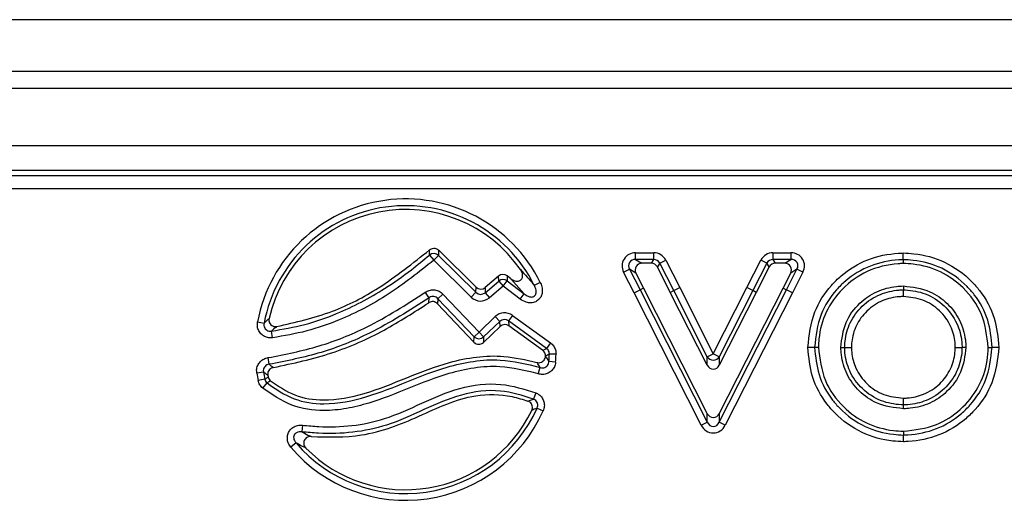
# Model space of a CAD drawing. Units: inches. Extents: x 4 to 118, y 1 to 80.
# Drawn here: x 23 to 26, y 54 to 56 of the extents above; entities that cross this region are included whole.
import ezdxf

# ---------------------------------------------------------------- set-up
doc = ezdxf.new("R2010")
doc.units = ezdxf.units.IN
doc.header["$LTSCALE"] = 7
doc.header["$MEASUREMENT"] = 0
doc.linetypes.add('SLD-Solid', pattern=[0])

msp = doc.modelspace()

# ---------------------------------------------------------------- linework, layer by layer
at = {"color": 7, "linetype": 'SLD-Solid', "lineweight": 25}
for p, q in [((57.8155478, 55.7307211), (18.6029494, 55.7307211)), ((58.3667289, 55.5814651), (18.9966502, 55.5814651)), ((58.3470439, 55.5328126), (19.0163352, 55.5328126)), ((58.3470439, 55.3674583), (19.0163352, 55.3674583)), ((34.7226836, 55.2965921), (22.9556561, 55.2965921)), ((22.9697341, 55.2825142), (34.7086056, 55.2825142)), ((34.7086056, 55.2432939), (22.9697341, 55.2432939)), ((24.4310686, 54.9607002), (24.3231133, 55.0671867)), ((24.89049, 55.0404406), (24.89049, 55.0598265)), ((24.89049, 55.0598265), (24.9425146, 55.0598265)), ((24.9425146, 55.0404406), (24.9425146, 55.0598265)), ((25.2859491, 55.0598265), (25.3379737, 55.0598265)), ((25.2859491, 55.0598265), (25.2859491, 55.0404406)), ((25.3379737, 55.0598265), (25.3379737, 55.0404406)), ((24.296392, 55.0531308), (24.3090001, 55.0384049)), ((24.3226138, 55.0522064), (24.3090001, 55.0384049)), ((24.4168903, 54.9319826), (24.3090001, 55.0384049)), ((24.3226138, 55.0522064), (24.430504, 54.9457841)), ((24.89049, 55.0404406), (24.908478, 55.0294248)), ((24.9425146, 55.0404406), (24.89049, 55.0404406)), ((24.9357687, 55.0294248), (24.9425146, 55.0404406)), ((24.9597825, 55.0298659), (24.9770503, 55.0386772)), ((24.9770503, 55.0386772), (25.0174951, 54.9594161)), ((25.2109836, 54.9594454), (25.2514134, 55.0386772)), ((25.2686813, 55.0298659), (25.2514134, 55.0386772)), ((25.2859491, 55.0404406), (25.292695, 55.0294248)), ((25.3379737, 55.0404406), (25.2859491, 55.0404406)), ((25.3199857, 55.0294248), (25.3379737, 55.0404406)), ((24.8559544, 55.003432), (24.8732222, 55.0122433)), ((24.8860639, 54.9444254), (24.8559544, 55.003432)), ((24.8732222, 55.0122433), (24.9033317, 54.9532367)), ((24.8912102, 55.0012275), (24.8732222, 55.0122433)), ((24.9357687, 55.0294248), (24.908478, 55.0294248)), ((24.9597825, 55.0298659), (24.9530365, 55.0188501)), ((24.9903959, 54.9456356), (24.9530365, 55.0188501)), ((25.0002123, 54.9506341), (24.9597825, 55.0298659)), ((25.2686813, 55.0298659), (25.2282514, 54.9506341)), ((25.2754272, 55.0188501), (25.2380678, 54.9456356)), ((25.2754272, 55.0188501), (25.2686813, 55.0298659)), ((25.3199857, 55.0294248), (25.292695, 55.0294248)), ((25.325132, 54.9532367), (25.3552415, 55.0122433)), ((25.3552415, 55.0122433), (25.3372535, 55.0012275)), ((25.3725093, 55.003432), (25.3424178, 54.9444607)), ((25.3725093, 55.003432), (25.3552415, 55.0122433)), ((24.4566492, 54.9447945), (24.4962553, 54.9783497)), ((24.4958919, 54.9924795), (24.4572138, 54.9597105)), ((24.4962553, 54.9783497), (24.4958919, 54.9924795)), ((24.4962553, 54.9783497), (24.5087867, 54.9635585)), ((24.5087867, 54.9635585), (24.5205412, 54.9789743)), ((24.5311657, 54.9847259), (24.5201778, 54.9931041)), ((24.5201778, 54.9931041), (24.5205412, 54.9789743)), ((24.5205412, 54.9789743), (24.5694548, 54.941678)), ((24.5694548, 54.941678), (24.5311657, 54.9847259)), ((24.6159091, 54.974391), (24.5985592, 54.9657425)), ((24.8912102, 55.0012275), (24.9131489, 54.9582336)), ((25.3153148, 54.9582336), (25.3372535, 55.0012275)), ((24.295777, 54.9299815), (24.2846255, 54.945839)), ((24.430504, 54.9457841), (24.4168903, 54.9319826)), ((24.430504, 54.9457841), (24.4310686, 54.9607002)), ((24.4572138, 54.9597105), (24.4566492, 54.9447945)), ((24.5087867, 54.9635585), (24.4691806, 54.9300033)), ((24.5577003, 54.9262622), (24.5087867, 54.9635585)), ((24.8860639, 54.9444254), (24.9033317, 54.9532367)), ((24.9131489, 54.9582336), (24.9033317, 54.9532367)), ((24.9033317, 54.9532367), (25.0969461, 54.571881)), ((24.9131489, 54.9582336), (25.0969461, 54.5962145)), ((24.9903959, 54.9456356), (25.0002123, 54.9506341)), ((25.0969491, 54.7359403), (24.9903959, 54.9456356)), ((25.0002123, 54.9506341), (25.0174951, 54.9594161)), ((25.0969491, 54.7602574), (25.0002123, 54.9506341)), ((25.0174951, 54.9594161), (25.1142319, 54.7690393)), ((25.1142319, 54.7690393), (25.2109836, 54.9594454)), ((25.2282514, 54.9506341), (25.1315146, 54.7602574)), ((25.2380678, 54.9456356), (25.1315146, 54.7359403)), ((25.1315176, 54.5962145), (25.3153148, 54.9582336)), ((25.1315176, 54.571881), (25.325132, 54.9532367)), ((25.2282514, 54.9506341), (25.2109836, 54.9594454)), ((25.2380678, 54.9456356), (25.2282514, 54.9506341)), ((25.3153148, 54.9582336), (25.325132, 54.9532367)), ((25.3424178, 54.9444607), (25.325132, 54.9532367)), ((25.6618514, 54.9641451), (25.6618505, 54.9531148)), ((24.3209717, 54.9274883), (24.3350149, 54.9408525)), ((24.4252157, 54.8179482), (24.3209717, 54.9274883)), ((24.3350149, 54.9408525), (24.4392589, 54.8313124)), ((24.4566492, 54.9447945), (24.4691806, 54.9300033)), ((24.5577003, 54.9262622), (24.5694548, 54.941678)), ((25.0796603, 54.563105), (24.8860639, 54.9444254)), ((25.3424178, 54.9444607), (25.1488034, 54.563105)), ((24.4248299, 54.8023743), (24.3195164, 54.9130383)), ((23.8011802, 54.8605586), (23.8202361, 54.8569966)), ((24.4392589, 54.8313124), (24.4861766, 54.8759616)), ((24.4995408, 54.8619184), (24.4526232, 54.8172692)), ((24.4861766, 54.8759616), (24.4995408, 54.8619184)), ((24.5005036, 54.847628), (24.4995408, 54.8619184)), ((24.5356245, 54.8792932), (24.5242648, 54.8635842)), ((24.5242648, 54.8635842), (24.5252276, 54.8492938)), ((24.6338733, 54.7843227), (24.5242648, 54.8635842)), ((24.5356245, 54.8792932), (24.645233, 54.8000318)), ((23.8441621, 54.8149697), (23.8417271, 54.8342022)), ((24.5005036, 54.847628), (24.4522374, 54.8016953)), ((24.6226388, 54.7788526), (24.5252276, 54.8492938)), ((24.4248299, 54.8023743), (24.4252157, 54.8179482)), ((24.4252157, 54.8179482), (24.4392589, 54.8313124)), ((24.4526232, 54.8172692), (24.4392589, 54.8313124)), ((24.4526232, 54.8172692), (24.4522374, 54.8016953)), ((24.645233, 54.8000318), (24.6338733, 54.7843227)), ((25.4169998, 54.7872977), (25.4059707, 54.787298)), ((25.481631, 54.7872917), (25.4926608, 54.7872967)), ((25.8419641, 54.7872917), (25.8309343, 54.7872967)), ((25.9064902, 54.7872977), (25.917519, 54.787298)), ((23.8345636, 54.738485), (23.8317392, 54.7576642)), ((24.661267, 54.7674134), (24.6418903, 54.7680136)), ((25.0969491, 54.7602574), (25.1142319, 54.7690393)), ((25.0969491, 54.7359403), (25.0969491, 54.7602574)), ((25.1315146, 54.7602574), (25.1142319, 54.7690393)), ((25.1315146, 54.7602574), (25.1315146, 54.7359403)), ((24.6097666, 54.711084), (24.6155546, 54.7295858)), ((24.6599811, 54.7448727), (24.6406619, 54.7464801)), ((23.8182387, 54.7162862), (23.7990893, 54.7132666)), ((23.8220238, 54.6956815), (23.8030515, 54.691698)), ((23.8161239, 54.6699221), (23.82856, 54.6847935)), ((24.6029661, 54.6565269), (24.5958286, 54.6385027)), ((24.6064083, 54.6126093), (24.6241253, 54.6047402)), ((25.6618557, 54.6105566), (25.6618545, 54.6215868)), ((25.0969461, 54.571881), (25.0969461, 54.5962145)), ((25.1315176, 54.5962145), (25.1315176, 54.571881)), ((23.9310604, 54.5632012), (23.9289764, 54.5439275)), ((25.0796603, 54.563105), (25.0969461, 54.571881)), ((25.1488034, 54.563105), (25.1315176, 54.571881)), ((25.6618505, 54.5460301), (25.6618503, 54.5350018)), ((23.912135, 54.5120827), (23.8973776, 54.4995114))]:
    msp.add_line(p, q, dxfattribs=at)
at = {"color": 7, "linetype": 'SLD-Solid', "lineweight": 25, "flags": 128}
msp.add_lwpolyline([(25.6608138, 55.0397491), (25.6608196, 55.0374807), (25.6608304, 55.0333101), (25.6608415, 55.0291394), (25.6608426, 55.0287194)], dxfattribs=at)
at = {"color": 7, "linetype": 'SLD-Solid', "lineweight": 25}
for centre, radius, start, end in [((24.2276344, 54.7808441), 0.4338405, 26.4953097, 169.412232), ((24.2276344, 54.7808441), 0.4144546, 26.4953097, 169.412232), ((24.2276344, 54.7808441), 0.4034388, 34.8206283, 167.1147943), ((24.3089671, 55.0374712), 0.0200838, 47.196489, 128.7656112), ((24.5088089, 54.9626986), 0.0200636, 54.2140031, 128.7327285), ((24.4392835, 54.8323032), 0.020099, 225.5789711, 311.5828118), ((24.2276344, 54.7808441), 0.4034388, 357.27868, 357.3583742), ((24.2276344, 54.7808441), 0.4144546, 355.2439316, 358.2259763), ((24.2276344, 54.7808441), 0.4338405, 355.2439316, 358.2259763), ((25.1142319, 54.7709644), 0.0203306, 211.7790771, 328.2209229), ((24.2276344, 54.7808441), 0.4338405, 188.9612151, 191.8576658), ((24.2276344, 54.7808441), 0.4144546, 188.9612151, 191.8576658), ((24.2276344, 54.7808441), 0.4034388, 190.6121983, 191.2849358), ((24.2276344, 54.7808441), 0.4144546, 220.4263579, 336.0513028), ((24.2276344, 54.7808441), 0.4034388, 224.6262029, 334.30942), ((24.2276344, 54.7808441), 0.4338405, 220.4263579, 336.0513028)]:
    msp.add_arc(centre, radius, start, end, dxfattribs=at)
for centre, major_axis, ratio, start_param, end_param in [((24.8924585, 55.0198491), (-0.0354367, 0.0217012), 0.947454282, 5.286198195, 7.28017242), ((24.9417764, 55.0198491), (0.0209957, 0.0342848), 0.979286248, 5.742980732, 6.823389882), ((25.2866873, 55.0198491), (-0.0209957, 0.0342848), 0.979286248, 5.742980732, 6.823389882), ((25.3360053, 55.0198491), (0.0354367, 0.0217012), 0.947454282, 5.286198195, 7.28017242), ((24.8924585, 55.0198491), (0.0195315, -0.0119609), 0.859501194, 2.144605541, 4.138579766), ((24.9417764, 55.0198491), (0.0109283, 0.0178452), 0.940718262, 5.742980732, 6.823389882), ((25.2866873, 55.0198491), (-0.0109283, 0.0178452), 0.940718262, 5.742980732, 6.823389882), ((25.3360053, 55.0198491), (0.0195315, 0.0119609), 0.859501194, 5.286198195, 7.28017242), ((24.9094623, 55.0094361), (-0.0177183, 0.0108506), 0.947454282, 5.286198195, 7.28017242), ((24.9353996, 55.0094361), (0.0104979, 0.0171424), 0.979286248, 5.742980732, 6.823389882), ((25.2930641, 55.0094361), (-0.0104979, 0.0171424), 0.979286248, 5.742980732, 6.823389882), ((25.3190014, 55.0094361), (0.0177183, 0.0108506), 0.947454282, 5.286198195, 7.28017242), ((24.5084432, 54.9769151), (-0.0005189, 0.0201759), 0.975348394, 5.618176378, 6.948194236), ((24.4441795, 54.9612179), (0.0008069, 0.0213169), 0.922788378, 2.414683666, 3.868501641), ((24.4447133, 54.9753179), (-0.0007656, -0.0202246), 0.972623037, 5.556276319, 7.010094295), ((24.4441795, 54.9612179), (-0.0015311, -0.0404493), 0.972623037, 5.556276319, 7.010094295), ((24.5130105, 54.8463113), (-0.0027152, 0.0403001), 0.974711976, 5.602388355, 6.96398226), ((24.5130105, 54.8463113), (-0.0014254, 0.0211563), 0.928353206, 5.602388355, 6.96398226), ((24.5139206, 54.8328029), (-0.0013576, 0.0201501), 0.974711976, 5.602388355, 6.96398226), ((24.4388942, 54.8165907), (-0.0005024, -0.0202816), 0.970287525, 5.512866274, 7.05350434), ((25.1142319, 54.7460528), (0, -0.0211237), 0.931894581, 5.211592873, 7.354777742), ((25.1142319, 54.6063219), (0, -0.0211256), 0.931811408, 5.211271985, 7.35509863), ((25.1142319, 54.5833198), (0, -0.0422511), 0.931811408, 5.211271985, 7.35509863), ((25.1142319, 54.5833198), (0, 0.0239084), 0.823353155, 2.069679331, 4.213505976)]:
    msp.add_ellipse(centre, major_axis=major_axis, ratio=ratio, start_param=start_param, end_param=end_param, dxfattribs=at)
for points, knots in [([(23.8561354, 54.8473168), (23.9105784, 54.8595986), (24.0135228, 54.8828217), (24.16239, 54.9606865), (24.2489581, 55.0298226), (24.2967798, 55.0680147)], [0, 0, 0, 0, 0.334404083, 0.632313015, 1, 1, 1, 1]), ([(24.296392, 55.0531308), (24.2964484, 55.0551838), (24.2965571, 55.0591398), (24.2966842, 55.064103), (24.2967553, 55.067013), (24.2967798, 55.0680147)], [0, 0, 0, 0, 0.414344817, 0.798393658, 1, 1, 1, 1]), ([(24.2967798, 55.0680147), (24.2985739, 55.0692943), (24.3021633, 55.0718545), (24.3087549, 55.0731534), (24.3152693, 55.0722974), (24.3200994, 55.0699098), (24.322403, 55.0678285), (24.3231133, 55.0671867)], [0, 0, 0, 0, 0.226879617, 0.453907424, 0.677752527, 0.900630076, 1, 1, 1, 1]), ([(24.3231133, 55.0671867), (24.3230814, 55.0661785), (24.3229886, 55.0632497), (24.3228242, 55.0582543), (24.3226857, 55.0542727), (24.3226138, 55.0522064)], [0, 0, 0, 0, 0.2016065311, 0.5856554704, 1, 1, 1, 1]), ([(25.3865613, 54.7872983), (25.3905947, 54.8221613), (25.3981236, 54.887238), (25.4418707, 54.9544288), (25.4939956, 55.0056519), (25.5577907, 55.0445853), (25.6221711, 55.0571956), (25.6564321, 55.058939), (25.6607651, 55.0591595)], [0, 0, 0, 0, 0.243952154, 0.455370825, 0.54642242, 0.758514364, 0.969459074, 1, 1, 1, 1]), ([(25.6608138, 55.0397491), (25.6608122, 55.040348), (25.6608092, 55.0415457), (25.6607982, 55.0459127), (25.6607836, 55.051713), (25.6607718, 55.0564578), (25.6607656, 55.0589741), (25.6607651, 55.0591595)], [0, 0, 0, 0, 0.241332209, 0.4826575, 0.72416953, 0.979677807, 1, 1, 1, 1]), ([(25.6607651, 55.0591595), (25.6712046, 55.0586459), (25.7121987, 55.056629), (25.784354, 55.0369437), (25.8458221, 54.9924909), (25.8941125, 54.9372715), (25.9285245, 54.8742623), (25.9341747, 54.8157915), (25.936928, 54.7872983)], [0, 0, 0, 0, 0.073164584, 0.287304516, 0.512626455, 0.591809274, 0.801086007, 1, 1, 1, 1]), ([(23.8417271, 54.8342022), (23.8737347, 54.839623), (23.9377637, 54.8504671), (24.0484748, 54.8892678), (24.1512564, 54.9438522), (24.2379242, 55.0045914), (24.2792494, 55.0388992), (24.296392, 55.0531308)], [0, 0, 0, 0, 0.190080969, 0.380244301, 0.685096852, 0.869371144, 1, 1, 1, 1]), ([(24.3090001, 55.0384049), (24.2662559, 55.0043059), (24.1819124, 54.9370211), (24.0563074, 54.8716821), (23.9430749, 54.8316334), (23.8773232, 54.8205563), (23.8441621, 54.8149697)], [0, 0, 0, 0, 0.3132080033, 0.6180267326, 0.8073563963, 1, 1, 1, 1]), ([(25.6608138, 55.0397491), (25.6568852, 55.039547), (25.6249899, 55.0379067), (25.5651263, 55.026266), (25.5057258, 54.9899758), (25.4573363, 54.9424337), (25.4167058, 54.8800499), (25.4097177, 54.8196719), (25.4059707, 54.787298)], [0, 0, 0, 0, 0.0298078459, 0.2420033113, 0.4538023429, 0.5452262599, 0.7561554486, 1, 1, 1, 1]), ([(25.917519, 54.787298), (25.9149595, 54.8137662), (25.9097152, 54.8679978), (25.8777937, 54.9264775), (25.8329623, 54.977719), (25.7758157, 55.0191205), (25.708683, 55.0373794), (25.6705215, 55.0392685), (25.6608138, 55.0397491)], [0, 0, 0, 0, 0.198876915, 0.407485065, 0.486822804, 0.712128173, 0.926769822, 1, 1, 1, 1]), ([(24.5311657, 54.9847259), (24.5347458, 54.9824193), (24.5403397, 54.9788153), (24.5488828, 54.9773902), (24.5548132, 54.9782), (24.5594541, 54.9806147), (24.5627054, 54.9842205), (24.5648025, 54.9891879), (24.565292, 54.995997), (24.5633325, 55.0038814), (24.5602939, 55.0088336), (24.5588349, 55.0112114)], [0, 0, 0, 0, 0.198457461, 0.310092529, 0.400706936, 0.476307736, 0.55207416, 0.624949061, 0.726808966, 0.868829088, 1, 1, 1, 1]), ([(24.5588349, 55.0112114), (24.5654913, 55.0040009), (24.5801761, 54.9880936), (24.5920613, 54.9736429), (24.5985592, 54.9657425)], [0, 0, 0, 0, 0.453282624, 1, 1, 1, 1]), ([(25.6608426, 55.0287194), (25.656164, 55.0284767), (25.6207851, 55.0266416), (25.5563886, 55.0117029), (25.4843363, 54.9598087), (25.4357488, 54.8912075), (25.4191661, 54.8301769), (25.4174144, 54.7955038), (25.4169998, 54.7872977)], [0, 0, 0, 0, 0.037126686, 0.280746888, 0.510153174, 0.724991683, 0.934913732, 1, 1, 1, 1]), ([(25.9064902, 54.7872977), (25.9025498, 54.8199193), (25.8948461, 54.883698), (25.8399306, 54.9592052), (25.7701773, 55.0088905), (25.7075461, 55.0263485), (25.6706673, 55.0282207), (25.6608426, 55.0287194)], [0, 0, 0, 0, 0.255376938, 0.499290013, 0.708790582, 0.922420042, 1, 1, 1, 1]), ([(24.6159091, 54.974391), (24.6162044, 54.9737818), (24.6186914, 54.9686521), (24.6216335, 54.9590035), (24.6218938, 54.9458676), (24.6187609, 54.9345905), (24.6124596, 54.925052), (24.6024128, 54.9177099), (24.5892724, 54.9146722), (24.5731089, 54.9166404), (24.56343, 54.9226843), (24.5577003, 54.9262622)], [0, 0, 0, 0, 0.018271735, 0.153862083, 0.267980174, 0.368468863, 0.465036307, 0.571194066, 0.696036959, 0.820060054, 1, 1, 1, 1]), ([(23.8317392, 54.7576642), (23.8810868, 54.7673851), (23.9786842, 54.7866107), (24.132673, 54.8485767), (24.229361, 54.9104651), (24.2846255, 54.945839)], [0, 0, 0, 0, 0.304673182, 0.602568433, 1, 1, 1, 1]), ([(24.2846255, 54.945839), (24.2854514, 54.9463912), (24.2898511, 54.9493327), (24.2990286, 54.9528645), (24.3121712, 54.9533191), (24.3250343, 54.9494985), (24.3316887, 54.943734), (24.3350149, 54.9408525)], [0, 0, 0, 0, 0.054220916, 0.288839521, 0.523998214, 0.762068006, 1, 1, 1, 1]), ([(24.5694548, 54.941678), (24.5729558, 54.939015), (24.5786143, 54.9347109), (24.5870846, 54.9322056), (24.5923982, 54.9322587), (24.5960989, 54.9332345), (24.5987231, 54.9347637), (24.6012856, 54.9373021), (24.6025544, 54.9395732), (24.6038328, 54.9433096), (24.6044134, 54.9483331), (24.6030776, 54.9562373), (24.6006152, 54.962098), (24.5987828, 54.965346), (24.5985592, 54.9657425)], [0, 0, 0, 0, 0.204046714, 0.329791345, 0.397772046, 0.441593522, 0.499420507, 0.529341691, 0.600608253, 0.612074779, 0.706923505, 0.825888193, 0.978750775, 1, 1, 1, 1]), ([(25.481631, 54.7872917), (25.4846641, 54.8118701), (25.4905196, 54.8593205), (25.5319449, 54.9148389), (25.5835081, 54.9505018), (25.6288998, 54.9624512), (25.6551714, 54.9638017), (25.6618514, 54.9641451)], [0, 0, 0, 0, 0.2622850468, 0.5063608952, 0.7169856971, 0.9280398877, 1, 1, 1, 1]), ([(25.4926608, 54.7872967), (25.4929627, 54.793203), (25.4942046, 54.8174958), (25.5061891, 54.8608145), (25.5417791, 54.9091059), (25.5917744, 54.9423515), (25.6349318, 54.9517955), (25.6574857, 54.9529009), (25.6618505, 54.9531148)], [0, 0, 0, 0, 0.067753215, 0.27866939, 0.503208442, 0.74122314, 0.949920411, 1, 1, 1, 1]), ([(25.6618489, 54.9337033), (25.6618489, 54.9338865), (25.6618491, 54.9364031), (25.6618495, 54.9411488), (25.66185, 54.9469512), (25.6618503, 54.9513182), (25.6618504, 54.952516), (25.6618505, 54.9531148)], [0, 0, 0, 0, 0.020080655, 0.27586096, 0.51736793, 0.75868029, 1, 1, 1, 1]), ([(25.6618505, 54.9531148), (25.6637236, 54.9530227), (25.6850284, 54.9519744), (25.7280825, 54.9444205), (25.7813888, 54.9099951), (25.8181223, 54.8598878), (25.8295179, 54.8159938), (25.8306803, 54.7924431), (25.8309343, 54.7872967)], [0, 0, 0, 0, 0.021511509, 0.2446701, 0.4915295918, 0.7295723767, 0.940905047, 1, 1, 1, 1]), ([(25.6618514, 54.9641451), (25.6881957, 54.9609372), (25.7347314, 54.9552707), (25.7901364, 54.9157358), (25.8265432, 54.8673734), (25.8401497, 54.8213046), (25.8415816, 54.7944619), (25.8419641, 54.7872917)], [0, 0, 0, 0, 0.280775725, 0.495973929, 0.710823559, 0.922755358, 1, 1, 1, 1]), ([(24.295777, 54.9299815), (24.2396166, 54.8940404), (24.1412474, 54.8310869), (23.984437, 54.7680047), (23.8849192, 54.7484033), (23.8345636, 54.738485)], [0, 0, 0, 0, 0.396605465, 0.694684626, 1, 1, 1, 1]), ([(24.2944313, 54.915608), (24.2947349, 54.9188112), (24.2951885, 54.9235974), (24.2956307, 54.9283948), (24.295777, 54.9299815)], [0, 0, 0, 0, 0.669248385, 1, 1, 1, 1]), ([(24.3195164, 54.9130383), (24.3178535, 54.9144788), (24.3145267, 54.9173606), (24.3080958, 54.9192704), (24.301524, 54.9190443), (24.2969784, 54.9172931), (24.2948084, 54.9158575), (24.2944313, 54.915608)], [0, 0, 0, 0, 0.2390661631, 0.4782691418, 0.7145869834, 0.9504066191, 1, 1, 1, 1]), ([(24.3209717, 54.9274883), (24.3193245, 54.9289911), (24.316057, 54.931972), (24.309582, 54.9339877), (24.3029517, 54.9337021), (24.2983726, 54.9318119), (24.296191, 54.9302735), (24.295777, 54.9299815)], [0, 0, 0, 0, 0.240101546, 0.476275614, 0.709139018, 0.944795, 1, 1, 1, 1]), ([(24.3209717, 54.9274883), (24.3208133, 54.9258931), (24.320472, 54.9224567), (24.3199865, 54.9176404), (24.3196576, 54.914421), (24.3195164, 54.9130383)], [0, 0, 0, 0, 0.330753365, 0.712546906, 1, 1, 1, 1]), ([(25.6618489, 54.9337033), (25.6579848, 54.933511), (25.6379221, 54.9325125), (25.5996605, 54.9242099), (25.555464, 54.8947496), (25.5239891, 54.8521942), (25.5134511, 54.8139543), (25.5123412, 54.792515), (25.5120715, 54.7873056)], [0, 0, 0, 0, 0.0501463608, 0.2603598508, 0.4978218617, 0.721832115, 0.9324097428, 1, 1, 1, 1]), ([(25.8115235, 54.7873056), (25.8112963, 54.7918443), (25.8102556, 54.8126312), (25.800231, 54.8514219), (25.7677602, 54.8953904), (25.7191431, 54.9275462), (25.6809405, 54.9316516), (25.6618489, 54.9337033)], [0, 0, 0, 0, 0.0589656713, 0.2700591247, 0.5076261352, 0.753938539, 1, 1, 1, 1]), ([(23.8471057, 54.7292621), (23.9038025, 54.7414209), (24.0140109, 54.7650554), (24.1638979, 54.8315941), (24.2521371, 54.8883866), (24.2944313, 54.915608)], [0, 0, 0, 0, 0.3555370725, 0.6911002102, 1, 1, 1, 1]), ([(23.8441621, 54.8149697), (23.8415573, 54.8147895), (23.8346952, 54.8143149), (23.8236682, 54.8170132), (23.8126059, 54.823909), (23.8044511, 54.8343196), (23.7999713, 54.8471599), (23.8007774, 54.8560942), (23.8011802, 54.8605586)], [0, 0, 0, 0, 0.107161943, 0.282298205, 0.456422133, 0.634289413, 0.817255202, 1, 1, 1, 1]), ([(23.8202361, 54.8569966), (23.8215438, 54.8582853), (23.8261481, 54.8628226), (23.8309305, 54.8674775), (23.8343546, 54.8708103)], [0, 0, 0, 0, 0.28401586, 1, 1, 1, 1]), ([(23.8343546, 54.8708103), (23.8340618, 54.868577), (23.8334758, 54.8641072), (23.8354631, 54.857576), (23.8393428, 54.8522078), (23.84473, 54.8485669), (23.8505811, 54.8468932), (23.8544194, 54.847186), (23.8561354, 54.8473168)], [0, 0, 0, 0, 0.177528811, 0.355296389, 0.527492079, 0.695325548, 0.863793135, 1, 1, 1, 1]), ([(23.8202361, 54.8569966), (23.8199298, 54.8546892), (23.8193276, 54.8501518), (23.821366, 54.8434988), (23.8254634, 54.8381814), (23.831167, 54.8348057), (23.83686, 54.8336723), (23.8403708, 54.8340545), (23.8417271, 54.8342022)], [0, 0, 0, 0, 0.187825855, 0.369341116, 0.542270509, 0.712683176, 0.889008679, 1, 1, 1, 1]), ([(23.8561354, 54.8473168), (23.8526429, 54.8441544), (23.8477649, 54.8397373), (23.8430627, 54.8354266), (23.8417271, 54.8342022)], [0, 0, 0, 0, 0.71596695, 1, 1, 1, 1]), ([(24.6226388, 54.7788526), (24.6250591, 54.7800234), (24.6288135, 54.7818396), (24.6325467, 54.7836717), (24.6338733, 54.7843227)], [0, 0, 0, 0, 0.644639819, 1, 1, 1, 1]), ([(24.6306445, 54.7622501), (24.6305279, 54.7644316), (24.6302947, 54.7687951), (24.6273551, 54.7747184), (24.6241764, 54.7775048), (24.6226388, 54.7788526)], [0, 0, 0, 0, 0.340440768, 0.6809618661, 1, 1, 1, 1]), ([(24.6418903, 54.7680136), (24.6417716, 54.7702036), (24.6415349, 54.7745719), (24.6385229, 54.7803988), (24.6353666, 54.7830625), (24.6338733, 54.7843227)], [0, 0, 0, 0, 0.3462877679, 0.6907112074, 1, 1, 1, 1]), ([(24.645233, 54.8000318), (24.6481705, 54.7974785), (24.6543996, 54.7920641), (24.6603695, 54.7804924), (24.6609679, 54.7717727), (24.661267, 54.7674134)], [0, 0, 0, 0, 0.30855361, 0.654315909, 1, 1, 1, 1]), ([(25.4059707, 54.787298), (25.4053719, 54.787298), (25.4041742, 54.787298), (25.3998071, 54.7872981), (25.3940088, 54.7872982), (25.3892646, 54.7872983), (25.3867487, 54.7872983), (25.3865613, 54.7872983)], [0, 0, 0, 0, 0.241344374, 0.482682011, 0.724198054, 0.97945718, 1, 1, 1, 1]), ([(25.6618499, 54.5155938), (25.6517205, 54.5161071), (25.6110476, 54.5181685), (25.539203, 54.5377645), (25.4779579, 54.5820809), (25.4296685, 54.6371638), (25.3951355, 54.7000801), (25.3893677, 54.7587509), (25.3865613, 54.7872983)], [0, 0, 0, 0, 0.0711762408, 0.2857957739, 0.511669681, 0.589314087, 0.8001724778, 1, 1, 1, 1]), ([(25.4059707, 54.787298), (25.4085794, 54.7607973), (25.4139357, 54.7063833), (25.4459644, 54.6479882), (25.490804, 54.5968624), (25.5477444, 54.5555851), (25.6145828, 54.537414), (25.6524397, 54.5354821), (25.6618503, 54.5350018)], [0, 0, 0, 0, 0.199673053, 0.40999005, 0.487794598, 0.713662382, 0.928820892, 1, 1, 1, 1]), ([(25.4169998, 54.7872977), (25.4209974, 54.7546805), (25.4288101, 54.6909347), (25.483713, 54.6154485), (25.5534658, 54.5657746), (25.6157957, 54.5484393), (25.6523464, 54.5465273), (25.6618505, 54.5460301)], [0, 0, 0, 0, 0.256088489, 0.500487849, 0.710597867, 0.924748374, 1, 1, 1, 1]), ([(25.6618557, 54.6105566), (25.6352475, 54.6138091), (25.5884134, 54.6195341), (25.5329213, 54.6594969), (25.4968157, 54.7077873), (25.483451, 54.7535956), (25.4820178, 54.7801296), (25.481631, 54.7872917)], [0, 0, 0, 0, 0.283490001, 0.498980642, 0.714131496, 0.922837894, 1, 1, 1, 1]), ([(25.4926608, 54.7872967), (25.4932597, 54.787297), (25.4944574, 54.7872975), (25.4988244, 54.7872995), (25.5046255, 54.7873022), (25.5093706, 54.7873043), (25.5118869, 54.7873055), (25.5120715, 54.7873056)], [0, 0, 0, 0, 0.241328881, 0.482650641, 0.724160953, 0.979762522, 1, 1, 1, 1]), ([(25.6618545, 54.6215868), (25.6597257, 54.6216908), (25.6382183, 54.6227418), (25.5949784, 54.6305087), (25.5417276, 54.6651319), (25.5052705, 54.7152704), (25.4940793, 54.7589602), (25.4929166, 54.7821877), (25.4926608, 54.7872967)], [0, 0, 0, 0, 0.02444734, 0.246992655, 0.493945524, 0.733283485, 0.941333806, 1, 1, 1, 1]), ([(25.5120715, 54.7873056), (25.5123004, 54.7827962), (25.5133424, 54.7622662), (25.5231966, 54.7236553), (25.5554345, 54.6796785), (25.6041713, 54.6472064), (25.6425762, 54.643073), (25.6618526, 54.6409983)], [0, 0, 0, 0, 0.0585833754, 0.2667138555, 0.5051882254, 0.7516419117, 1, 1, 1, 1]), ([(25.936928, 54.7872983), (25.9329424, 54.752497), (25.9254798, 54.6873353), (25.8817436, 54.6203126), (25.8297156, 54.5691692), (25.7661016, 54.5302322), (25.7012627, 54.5173705), (25.6665235, 54.5158044), (25.6618499, 54.5155938)], [0, 0, 0, 0, 0.2429920976, 0.4549764139, 0.5441254587, 0.75569653, 0.9671328445, 1, 1, 1, 1]), ([(25.6618503, 54.5350018), (25.6661302, 54.5351966), (25.6984691, 54.5366685), (25.7587623, 54.5485559), (25.817972, 54.5848316), (25.8662857, 54.6323143), (25.9069025, 54.6945421), (25.9138219, 54.7549969), (25.917519, 54.787298)], [0, 0, 0, 0, 0.032399189, 0.244806709, 0.456144782, 0.545652698, 0.757242088, 1, 1, 1, 1]), ([(25.6618505, 54.5460301), (25.6944358, 54.5497607), (25.7543911, 54.5566247), (25.828821, 54.6057276), (25.8809726, 54.6696493), (25.9031736, 54.7347205), (25.9056845, 54.7745259), (25.9064902, 54.7872977)], [0, 0, 0, 0, 0.25572216, 0.470515406, 0.684942337, 0.898911578, 1, 1, 1, 1]), ([(25.6618526, 54.6409983), (25.6655039, 54.6411796), (25.6853381, 54.6421642), (25.7234706, 54.6502834), (25.7681221, 54.6798418), (25.7998727, 54.7228118), (25.8101726, 54.7611988), (25.8112676, 54.7823588), (25.8115235, 54.7873056)], [0, 0, 0, 0, 0.047427197, 0.257628432, 0.496229923, 0.725186677, 0.935755155, 1, 1, 1, 1]), ([(25.8309343, 54.7872967), (25.8306481, 54.781695), (25.8294252, 54.7577558), (25.8177239, 54.714275), (25.7818373, 54.6654892), (25.7313005, 54.6321161), (25.688285, 54.622879), (25.6659873, 54.6217889), (25.6618545, 54.6215868)], [0, 0, 0, 0, 0.064320627, 0.274880069, 0.504755518, 0.743933252, 0.952539946, 1, 1, 1, 1]), ([(25.8419641, 54.7872917), (25.8389118, 54.7626917), (25.8329923, 54.7149828), (25.7912767, 54.659469), (25.7395483, 54.6239954), (25.6944693, 54.6122196), (25.6683835, 54.6108894), (25.6618557, 54.6105566)], [0, 0, 0, 0, 0.262748495, 0.509569793, 0.71875778, 0.929620002, 1, 1, 1, 1]), ([(25.8115235, 54.7873056), (25.8117081, 54.7873055), (25.8142245, 54.7873043), (25.8189696, 54.7873022), (25.8247706, 54.7872995), (25.8291377, 54.7872975), (25.8303354, 54.787297), (25.8309343, 54.7872967)], [0, 0, 0, 0, 0.020237474, 0.275839047, 0.51734936, 0.758671119, 1, 1, 1, 1]), ([(25.936928, 54.7872983), (25.9367399, 54.7872983), (25.9342241, 54.7872983), (25.9294803, 54.7872982), (25.9236826, 54.7872981), (25.9193156, 54.787298), (25.9181179, 54.787298), (25.917519, 54.787298)], [0, 0, 0, 0, 0.0206214535, 0.2757922531, 0.5173097585, 0.7586515616, 1, 1, 1, 1]), ([(23.7990893, 54.7132666), (23.7988189, 54.7162932), (23.7981663, 54.7235972), (23.8011313, 54.7351476), (23.8082915, 54.7461572), (23.8188691, 54.7544861), (23.8274503, 54.7566051), (23.8317392, 54.7576642)], [0, 0, 0, 0, 0.148592226, 0.358589476, 0.570088343, 0.785125112, 1, 1, 1, 1]), ([(23.82856, 54.6847935), (23.853667, 54.6674595), (23.9028262, 54.6335196), (24.0058243, 54.6188094), (24.1166894, 54.6419394), (24.2316041, 54.6882691), (24.3319913, 54.7285459), (24.4225745, 54.7491018), (24.5140029, 54.7549416), (24.5773804, 54.7391173), (24.6155546, 54.7295858)], [0, 0, 0, 0, 0.110126216, 0.215625793, 0.368835369, 0.518716236, 0.668561812, 0.763013982, 0.857256286, 1, 1, 1, 1]), ([(23.838789, 54.6906381), (23.8613199, 54.6753889), (23.9071333, 54.6443819), (24.0034697, 54.6300355), (24.1137765, 54.6523523), (24.2312747, 54.7000639), (24.3370399, 54.742166), (24.4316256, 54.7614615), (24.5172126, 54.7646964), (24.5744351, 54.7513282), (24.6059122, 54.7439745)], [0, 0, 0, 0, 0.101021654, 0.2054135, 0.354649335, 0.518126963, 0.681509099, 0.780465972, 0.879238028, 1, 1, 1, 1]), ([(24.6059122, 54.7439745), (24.608105, 54.7435663), (24.6124929, 54.7427496), (24.6190697, 54.7443696), (24.6246315, 54.7479253), (24.6286147, 54.7531072), (24.6303092, 54.7579834), (24.6305527, 54.7609031), (24.6306183, 54.7616896)], [0, 0, 0, 0, 0.190000097, 0.380204235, 0.565763272, 0.748231887, 0.932184236, 1, 1, 1, 1]), ([(24.6306183, 54.7616896), (24.631669, 54.7601389), (24.6340886, 54.7565679), (24.6374345, 54.751497), (24.6397042, 54.7479688), (24.6406619, 54.7464801)], [0, 0, 0, 0, 0.3073448218, 0.70774595, 1, 1, 1, 1]), ([(24.6418903, 54.7680136), (24.6405626, 54.7673284), (24.6368263, 54.7654004), (24.6330675, 54.7634849), (24.6306445, 54.7622501)], [0, 0, 0, 0, 0.355356941, 1, 1, 1, 1]), ([(24.6097666, 54.711084), (24.5732009, 54.7202356), (24.5124949, 54.735429), (24.4249066, 54.7297793), (24.3365002, 54.7095964), (24.2372268, 54.6696833), (24.1406692, 54.6308608), (24.058017, 54.6097882), (23.983232, 54.6023416), (23.8959871, 54.6148407), (23.8431227, 54.6513011), (23.8161239, 54.6699221)], [0, 0, 0, 0, 0.135433966, 0.224846105, 0.314466054, 0.46278617, 0.611141237, 0.690864228, 0.770352701, 0.882714904, 1, 1, 1, 1]), ([(23.8345636, 54.738485), (23.832362, 54.7380126), (23.828006, 54.737078), (23.8225623, 54.7329645), (23.8189691, 54.7273872), (23.8176153, 54.7215063), (23.8180545, 54.7178286), (23.8182387, 54.7162862)], [0, 0, 0, 0, 0.2178504644, 0.4310192003, 0.6393039515, 0.848736022, 1, 1, 1, 1]), ([(23.8471057, 54.7292621), (23.8449663, 54.7287077), (23.8406857, 54.7275986), (23.8354424, 54.723372), (23.8319278, 54.7178258), (23.830484, 54.7119228), (23.8309114, 54.7081678), (23.8310959, 54.7065466)], [0, 0, 0, 0, 0.212654582, 0.425473821, 0.634680834, 0.84226902, 1, 1, 1, 1]), ([(23.8345636, 54.738485), (23.8358835, 54.7374977), (23.8387778, 54.7353328), (23.842959, 54.7322588), (23.8458345, 54.7301808), (23.8471057, 54.7292621)], [0, 0, 0, 0, 0.3186660489, 0.698781447, 1, 1, 1, 1]), ([(24.6155546, 54.7295858), (24.6146343, 54.7309954), (24.6124531, 54.7343361), (24.6092408, 54.7391335), (24.60692, 54.7425088), (24.6059122, 54.7439745)], [0, 0, 0, 0, 0.292265676, 0.692667912, 1, 1, 1, 1]), ([(24.6599811, 54.7448727), (24.6598165, 54.7434539), (24.659158, 54.7377797), (24.6555895, 54.7282507), (24.6473674, 54.7180816), (24.6360774, 54.7112429), (24.6228567, 54.7083209), (24.6141284, 54.7101632), (24.6097666, 54.711084)], [0, 0, 0, 0, 0.061786247, 0.247084196, 0.430829354, 0.617564026, 0.808882956, 1, 1, 1, 1]), ([(24.6155546, 54.7295858), (24.6177843, 54.7290246), (24.6221772, 54.7279189), (24.6289623, 54.7291914), (24.6346935, 54.7326383), (24.6387452, 54.7379041), (24.640367, 54.742823), (24.6406021, 54.7457392), (24.6406619, 54.7464801)], [0, 0, 0, 0, 0.195505248, 0.385178411, 0.567483184, 0.7485133, 0.93610558, 1, 1, 1, 1]), ([(23.8161239, 54.6699221), (23.8130274, 54.6730007), (23.8068345, 54.6791576), (23.8043125, 54.687518), (23.8030515, 54.691698)], [0, 0, 0, 0, 0.500026389, 1, 1, 1, 1]), ([(23.8310959, 54.7065466), (23.8297922, 54.7075179), (23.8268432, 54.709715), (23.8225569, 54.7129613), (23.8195911, 54.7152449), (23.8182387, 54.7162862)], [0, 0, 0, 0, 0.301228022, 0.681343686, 1, 1, 1, 1]), ([(23.8220238, 54.6956815), (23.8232315, 54.696432), (23.8257973, 54.6980266), (23.8291218, 54.7000993), (23.8312393, 54.7014231), (23.8319956, 54.7018958)], [0, 0, 0, 0, 0.363696364, 0.772737291, 1, 1, 1, 1]), ([(23.8220238, 54.6956815), (23.8226389, 54.6935822), (23.823869, 54.6893835), (23.8269963, 54.6863236), (23.82856, 54.6847935)], [0, 0, 0, 0, 0.499973559, 1, 1, 1, 1]), ([(23.838789, 54.6906381), (23.8366157, 54.6893961), (23.8332002, 54.6874441), (23.8297976, 54.6855004), (23.82856, 54.6847935)], [0, 0, 0, 0, 0.636306748, 1, 1, 1, 1]), ([(23.8319956, 54.7018958), (23.8326355, 54.6997226), (23.8339154, 54.6953759), (23.8371644, 54.6922174), (23.838789, 54.6906381)], [0, 0, 0, 0, 0.499969213, 1, 1, 1, 1]), ([(24.5958286, 54.6385027), (24.5644638, 54.6483476), (24.4970108, 54.66952), (24.3855863, 54.6549549), (24.280296, 54.6084609), (24.1796521, 54.5615187), (24.0760835, 54.5401407), (23.9936894, 54.5378632), (23.9448645, 54.5424386), (23.9289764, 54.5439275)], [0, 0, 0, 0, 0.141830916, 0.305020366, 0.473796533, 0.642893954, 0.786582099, 0.930551749, 1, 1, 1, 1]), ([(23.9310604, 54.5632012), (23.9465812, 54.5617461), (23.9938729, 54.5573125), (24.0735515, 54.5594388), (24.1749265, 54.5804179), (24.2747136, 54.6270944), (24.3824329, 54.6743774), (24.4983275, 54.6892735), (24.5697842, 54.6669112), (24.6029661, 54.6565269)], [0, 0, 0, 0, 0.067338508, 0.205180299, 0.342742709, 0.511170751, 0.679279942, 0.851069501, 1, 1, 1, 1]), ([(23.9557785, 54.5303849), (24.0044955, 54.5289596), (24.0824071, 54.5266802), (24.1860393, 54.5548612), (24.2664664, 54.5886447), (24.3452831, 54.6258445), (24.4346078, 54.6537018), (24.5166329, 54.6526315), (24.5651249, 54.6373677), (24.5802586, 54.632604)], [0, 0, 0, 0, 0.224798223, 0.359513305, 0.494662723, 0.629890595, 0.76416088, 0.926397732, 1, 1, 1, 1]), ([(24.5802586, 54.632604), (24.5817571, 54.6331714), (24.5853453, 54.6345299), (24.5905357, 54.6364958), (24.5941969, 54.637884), (24.5958286, 54.6385027)], [0, 0, 0, 0, 0.2844166696, 0.6810756116, 1, 1, 1, 1]), ([(24.6064083, 54.6126093), (24.6071902, 54.6147264), (24.6087367, 54.6189131), (24.6081813, 54.6257231), (24.6053928, 54.6317444), (24.6009983, 54.6361844), (24.5974329, 54.6377832), (24.5958286, 54.6385027)], [0, 0, 0, 0, 0.2140950122, 0.4233859108, 0.6274835854, 0.8323813185, 1, 1, 1, 1]), ([(24.6029661, 54.6565269), (24.6060577, 54.6550241), (24.613013, 54.6516431), (24.6214655, 54.6426634), (24.6269453, 54.6307298), (24.628327, 54.6173268), (24.6255255, 54.6089346), (24.6241253, 54.6047402)], [0, 0, 0, 0, 0.164660909, 0.370434871, 0.57790945, 0.789037802, 1, 1, 1, 1]), ([(25.6618545, 54.6215868), (25.6618545, 54.6221857), (25.6618544, 54.6233834), (25.6618539, 54.6277505), (25.6618533, 54.6335528), (25.6618528, 54.6382985), (25.6618526, 54.6408151), (25.6618526, 54.6409983)], [0, 0, 0, 0, 0.2413199516, 0.4826325594, 0.7241396126, 0.9799153629, 1, 1, 1, 1]), ([(24.5911926, 54.605949), (24.5919584, 54.6080286), (24.5934905, 54.6121897), (24.5930041, 54.6189221), (24.5904406, 54.624966), (24.5860736, 54.6298955), (24.5821916, 54.6317037), (24.5802586, 54.632604)], [0, 0, 0, 0, 0.203412793, 0.407003207, 0.606640013, 0.804142508, 1, 1, 1, 1]), ([(24.6064083, 54.6126093), (24.6048118, 54.6119119), (24.60123, 54.6103471), (24.5961577, 54.6081271), (24.5926552, 54.6065906), (24.5911926, 54.605949)], [0, 0, 0, 0, 0.318946694, 0.715605367, 1, 1, 1, 1]), ([(23.8973776, 54.4995114), (23.8945272, 54.5035577), (23.8892664, 54.5110256), (23.8865189, 54.5240951), (23.8876923, 54.5364509), (23.8931291, 54.5480869), (23.9029803, 54.5575859), (23.9163845, 54.5634449), (23.9261736, 54.5632823), (23.9310604, 54.5632012)], [0, 0, 0, 0, 0.156560012, 0.288946111, 0.416521575, 0.547390699, 0.690102507, 0.845297554, 1, 1, 1, 1]), ([(23.9289764, 54.5439275), (23.9262185, 54.5441691), (23.9208906, 54.5446357), (23.9139254, 54.542402), (23.9099565, 54.5393342), (23.9073193, 54.5361381), (23.9061427, 54.5336817), (23.9051442, 54.5296904), (23.9050352, 54.5250507), (23.9072046, 54.518151), (23.9103695, 54.5142557), (23.912135, 54.5120827)], [0, 0, 0, 0, 0.167328734, 0.323252037, 0.423160483, 0.457089625, 0.564762084, 0.576728118, 0.697506081, 0.831256396, 1, 1, 1, 1]), ([(23.9289764, 54.5439275), (23.9299228, 54.5434206), (23.9372391, 54.5395018), (23.9461495, 54.5349695), (23.9543537, 54.5310632), (23.9557785, 54.5303849)], [0, 0, 0, 0, 0.109344776, 0.845332092, 1, 1, 1, 1]), ([(23.9557785, 54.5303849), (23.9532924, 54.5303489), (23.9483115, 54.5302767), (23.9416077, 54.5270888), (23.9368187, 54.5221198), (23.9343519, 54.5162131), (23.9340093, 54.510048), (23.935668, 54.5039143), (23.9382754, 54.499789), (23.9401585, 54.4978025), (23.940505, 54.497437)], [0, 0, 0, 0, 0.154079976, 0.30869999, 0.449470411, 0.57695873, 0.700466706, 0.828823795, 0.968500934, 1, 1, 1, 1]), ([(25.6618499, 54.5155938), (25.6618499, 54.5157839), (25.66185, 54.5182994), (25.6618501, 54.5230425), (25.6618502, 54.5288383), (25.6618503, 54.5332053), (25.6618503, 54.534403), (25.6618503, 54.5350018)], [0, 0, 0, 0, 0.020840456, 0.2757663, 0.517287705, 0.758640672, 1, 1, 1, 1]), ([(23.940505, 54.497437), (23.9389934, 54.4981722), (23.930295, 54.5024029), (23.9208647, 54.5073041), (23.9131343, 54.5115357), (23.912135, 54.5120827)], [0, 0, 0, 0, 0.15479529, 0.890744554, 1, 1, 1, 1])]:
    msp.add_open_spline(points, degree=3, knots=knots, dxfattribs=at)

doc.saveas('drawing.dxf')
